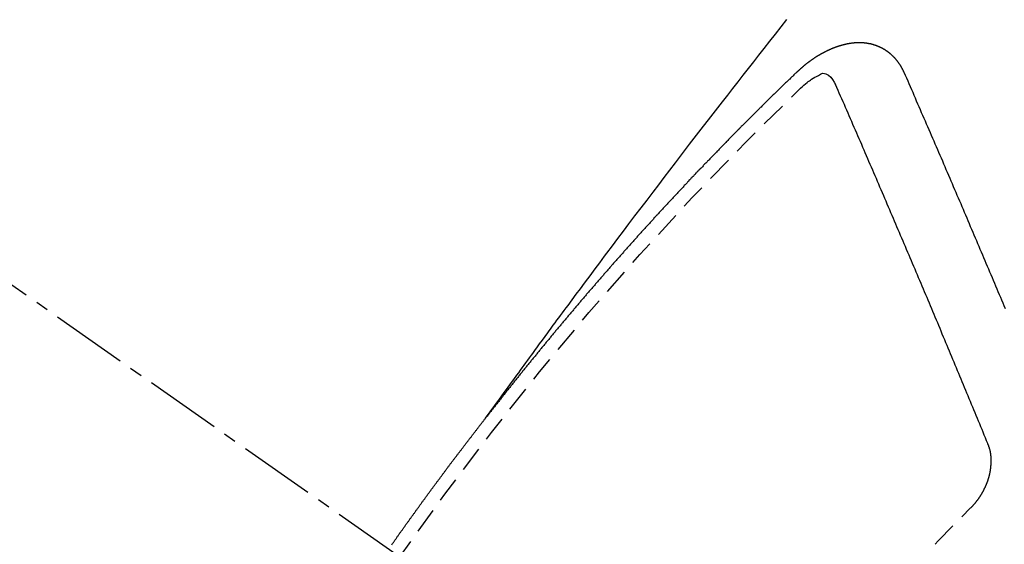
# Model space of a CAD drawing. Units: millimetres. Extents: x -109 to 26472, y -120 to 8847.
# Drawn here: x 1893 to 1903, y 6796 to 6801 of the extents above; entities that cross this region are included whole.
import ezdxf

# ---------------------------------------------------------------- set-up
doc = ezdxf.new("R2010")
doc.units = ezdxf.units.MM
doc.linetypes.add('CENTER2', pattern=[1.125, 0.75, -0.125, 0.125, -0.125])
doc.linetypes.add('HIDDEN', pattern=[0.375, 0.25, -0.125])
doc.layers.add('150-機器', color=8, linetype='Continuous')

# ---------------------------------------------------------------- blocks, each defined once
blk = doc.blocks.new('F402_H')
at = {"layer": '150-機器', "color": 13, "linetype": 'CENTER2'}
blk.add_line((0, 0), (-244.018, -170.8633), dxfattribs=at)
at = {"layer": '150-機器', "color": 13, "linetype": 'HIDDEN'}
for points in [[(-218.9206, -151.3426), (-218.9663, -151.28), (-219.012, -151.2173), (-219.0577, -151.1546), (-219.1035, -151.092), (-219.1346, -151.0493), (-219.1658, -151.0066), (-219.1969, -150.9638), (-219.228, -150.9211), (-219.2459, -150.8965), (-219.2637, -150.8718), (-219.2816, -150.8472), (-219.2994, -150.8225), (-219.3171, -150.7981), (-219.3348, -150.7737), (-219.3525, -150.7492), (-219.3703, -150.7248), (-219.3837, -150.7065), (-219.3971, -150.6882), (-219.4105, -150.6699), (-219.424, -150.6516), (-219.451, -150.6148), (-219.478, -150.578), (-219.505, -150.5412), (-219.5319, -150.5044), (-219.5453, -150.4861), (-219.5588, -150.4678), (-219.5722, -150.4495), (-219.5856, -150.4312), (-219.6035, -150.4069), (-219.6214, -150.3826), (-219.6393, -150.3583), (-219.6573, -150.3341), (-219.6755, -150.3097), (-219.6938, -150.2854), (-219.7121, -150.261), (-219.7303, -150.2367), (-219.771, -150.182), (-219.8113, -150.1272), (-219.8517, -150.0724), (-219.8922, -150.0177), (-219.9239, -149.9753), (-219.9557, -149.9331), (-219.9875, -149.8908), (-220.0192, -149.8485), (-220.0424, -149.8172), (-220.0656, -149.7859), (-220.0887, -149.7546), (-220.1119, -149.7234), (-220.1655, -149.6516), (-220.2194, -149.5801), (-220.2736, -149.5088), (-220.3277, -149.4374), (-220.3871, -149.3591), (-220.4465, -149.2807), (-220.5059, -149.2024), (-220.5654, -149.1241), (-220.6203, -149.0521), (-220.6752, -148.9801), (-220.7303, -148.9081), (-220.7853, -148.8361), (-220.8542, -148.7462), (-220.9231, -148.6562), (-220.9921, -148.5664), (-221.0613, -148.4767), (-221.1075, -148.4171), (-221.1538, -148.3575), (-221.2001, -148.298), (-221.2464, -148.2385), (-221.2973, -148.1731), (-221.3482, -148.1077), (-221.3992, -148.0423), (-221.4502, -147.977), (-221.5012, -147.9117), (-221.5524, -147.8464), (-221.6035, -147.7812), (-221.6548, -147.7161), (-221.7106, -147.6453), (-221.7666, -147.5746), (-221.8225, -147.5039), (-221.8785, -147.4332)], [(-223.0298, -147.952), (-223.0287, -147.95), (-223.0277, -147.9481), (-223.0266, -147.9461), (-223.0261, -147.9433), (-223.0243, -147.9408), (-223.0232, -147.9388), (-223.0221, -147.9369), (-223.0211, -147.9349), (-223.0206, -147.9321), (-223.0195, -147.9302), (-223.0185, -147.9282), (-223.0166, -147.9257), (-223.0155, -147.9237), (-223.0144, -147.9218), (-223.014, -147.919), (-223.0129, -147.917), (-223.0118, -147.9151), (-223.01, -147.9125), (-223.0089, -147.9106), (-223.0078, -147.9086), (-223.0068, -147.9066), (-223.0057, -147.9047), (-223.0046, -147.9027), (-223.0028, -147.9002), (-223.0023, -147.8974), (-223.0012, -147.8954), (-223.0002, -147.8935), (-222.9991, -147.8915), (-222.9972, -147.889), (-222.9962, -147.887), (-222.9951, -147.8851), (-222.994, -147.8831), (-222.9924, -147.882), (-222.9913, -147.88), (-222.9895, -147.8775), (-222.9884, -147.8755), (-222.9873, -147.8735), (-222.9863, -147.8716), (-222.9844, -147.869), (-222.9833, -147.8671), (-222.9817, -147.8659), (-222.9806, -147.864), (-222.9796, -147.862), (-222.9777, -147.8595), (-222.9766, -147.8575), (-222.975, -147.8564), (-222.9739, -147.8544), (-222.9729, -147.8525), (-222.971, -147.8499), (-222.9694, -147.8488), (-222.9683, -147.8468), (-222.9672, -147.8449), (-222.9654, -147.8423), (-222.9637, -147.8412), (-222.9627, -147.8392), (-222.9616, -147.8373), (-222.9591, -147.8355), (-222.9581, -147.8336), (-222.9565, -147.8324), (-222.9554, -147.8305), (-222.9535, -147.8279), (-222.9519, -147.8268), (-222.9508, -147.8248), (-222.9492, -147.8237), (-222.9473, -147.8212), (-222.9462, -147.8192), (-222.9446, -147.8181), (-222.9435, -147.8161), (-222.9411, -147.8144), (-222.94, -147.8124), (-222.9384, -147.8113), (-222.9373, -147.8093), (-222.9349, -147.8076), (-222.9338, -147.8056), (-222.9322, -147.8045), (-222.9306, -147.8033), (-222.9287, -147.8008), (-222.927, -147.7997), (-222.926, -147.7977), (-222.9243, -147.7966), (-222.9225, -147.794), (-222.9208, -147.7929), (-222.9192, -147.7917), (-222.9181, -147.7898), (-222.9157, -147.7881), (-222.9141, -147.7869), (-222.913, -147.785), (-222.9114, -147.7838), (-222.9089, -147.7821), (-222.9078, -147.7801), (-222.9062, -147.779), (-222.9046, -147.7779), (-222.9021, -147.7761), (-222.9011, -147.7742), (-222.8994, -147.773), (-222.8978, -147.7719), (-222.8953, -147.7702), (-222.8943, -147.7682), (-222.8926, -147.7671), (-222.891, -147.7659), (-222.8886, -147.7642), (-222.8869, -147.7631), (-222.8853, -147.7619), (-222.8842, -147.76), (-222.8818, -147.7582), (-222.8801, -147.7571), (-222.8785, -147.7559), (-222.8769, -147.7548), (-222.8744, -147.7531), (-222.8728, -147.7519), (-222.8712, -147.7508), (-222.8687, -147.7491), (-222.8671, -147.7479), (-222.8654, -147.7468), (-222.8638, -147.7457), (-222.8614, -147.7439), (-222.8597, -147.7428), (-222.8581, -147.7416), (-222.8565, -147.7405), (-222.854, -147.7388), (-222.8524, -147.7376), (-222.8507, -147.7365), (-222.8491, -147.7354), (-222.8467, -147.7336), (-222.845, -147.7325), (-222.8434, -147.7314), (-222.8417, -147.7302), (-222.8387, -147.7293), (-222.8371, -147.7282), (-222.8355, -147.727), (-222.8338, -147.7259), (-222.8314, -147.7242), (-222.8297, -147.723), (-222.8275, -147.7227), (-222.8259, -147.7215), (-222.8234, -147.7198), (-222.8218, -147.7187), (-222.8202, -147.7175), (-222.818, -147.7172), (-222.8155, -147.7155), (-222.8139, -147.7144), (-222.8123, -147.7132), (-222.81, -147.7129), (-222.8076, -147.7112), (-222.806, -147.71), (-222.8038, -147.7097), (-222.8021, -147.7085), (-222.7997, -147.7068), (-222.7975, -147.7065), (-222.7958, -147.7054), (-222.7936, -147.705), (-222.7912, -147.7033), (-222.7895, -147.7022), (-222.7873, -147.7018), (-222.7857, -147.7007), (-222.7835, -147.7004), (-222.781, -147.6987), (-222.7788, -147.6983), (-222.7772, -147.6972), (-222.7756, -147.696), (-222.7725, -147.6951), (-222.7709, -147.694), (-222.7687, -147.6937), (-222.7671, -147.6925), (-222.7649, -147.6922), (-222.7618, -147.6913), (-222.7602, -147.6902), (-222.758, -147.6898), (-222.7564, -147.6887), (-222.7533, -147.6878), (-222.7517, -147.6866), (-222.7495, -147.6863), (-222.7473, -147.686), (-222.7457, -147.6848), (-222.7426, -147.6839), (-222.7404, -147.6836), (-222.7388, -147.6825), (-222.7366, -147.6821), (-222.7344, -147.6818), (-222.7319, -147.6801), (-222.7297, -147.6798), (-222.7275, -147.6795), (-222.7253, -147.6791), (-222.7237, -147.678), (-222.7215, -147.6777), (-222.7185, -147.6768), (-222.7163, -147.6764), (-222.7146, -147.6753), (-222.7124, -147.675), (-222.7102, -147.6746), (-222.7072, -147.6737), (-222.705, -147.6734), (-222.7028, -147.6731), (-222.7011, -147.6719), (-222.6989, -147.6716), (-222.6967, -147.6713), (-222.6937, -147.6704), (-222.6915, -147.6701), (-222.6893, -147.6697), (-222.6871, -147.6694), (-222.6849, -147.6691), (-222.6827, -147.6687), (-222.6805, -147.6684), (-222.6774, -147.6675), (-222.6752, -147.6672), (-222.673, -147.6669), (-222.6708, -147.6665), (-222.6686, -147.6662), (-222.6664, -147.6659), (-222.6642, -147.6656), (-222.662, -147.6652), (-222.659, -147.6643), (-222.6568, -147.664), (-222.6546, -147.6637), (-222.6524, -147.6633), (-222.6502, -147.663), (-222.648, -147.6627), (-222.6452, -147.6632), (-222.643, -147.6629), (-222.6408, -147.6625), (-222.6386, -147.6622), (-222.6355, -147.6613), (-222.6333, -147.661), (-222.6305, -147.6615), (-222.6283, -147.6611), (-222.6261, -147.6608), (-222.6239, -147.6605), (-222.6212, -147.661), (-222.6189, -147.6606), (-222.6167, -147.6603), (-222.6145, -147.66), (-222.6118, -147.6605), (-222.6095, -147.6602), (-222.6073, -147.6598), (-222.6046, -147.6603), (-222.6024, -147.66), (-222.6002, -147.6597), (-222.5966, -147.6596), (-222.5944, -147.6593), (-222.5916, -147.6597), (-222.5894, -147.6594), (-222.5872, -147.6591), (-222.5844, -147.6596), (-222.5822, -147.6593), (-222.5794, -147.6597), (-222.5772, -147.6594), (-222.5744, -147.6599), (-222.5722, -147.6596), (-222.5694, -147.6601), (-222.5672, -147.6597), (-222.5644, -147.6602), (-222.5622, -147.6599), (-222.5595, -147.6604), (-222.5573, -147.6601), (-222.5553, -147.6611), (-222.5531, -147.6608), (-222.5503, -147.6613), (-222.5481, -147.661), (-222.5453, -147.6615), (-222.5425, -147.6619), (-222.5403, -147.6616), (-222.5376, -147.6621), (-222.5348, -147.6626), (-222.5326, -147.6623), (-222.5298, -147.6628), (-222.527, -147.6632), (-222.5248, -147.6629), (-222.522, -147.6634), (-222.5193, -147.6639), (-222.5171, -147.6636), (-222.5151, -147.6646), (-222.5123, -147.6651), (-222.5095, -147.6656), (-222.5073, -147.6653), (-222.5046, -147.6658), (-222.5018, -147.6663), (-222.499, -147.6668), (-222.4968, -147.6664), (-222.4948, -147.6675), (-222.4921, -147.668), (-222.4893, -147.6685), (-222.4865, -147.669), (-222.4837, -147.6694), (-222.4815, -147.6691), (-222.4787, -147.6696), (-222.4768, -147.6707), (-222.474, -147.6712), (-222.4712, -147.6717), (-222.4684, -147.6721), (-222.4657, -147.6726), (-222.4629, -147.6731), (-222.4609, -147.6742), (-222.4581, -147.6747), (-222.4554, -147.6752), (-222.4526, -147.6757), (-222.4498, -147.6761), (-222.4478, -147.6772), (-222.4451, -147.6777), (-222.4423, -147.6782), (-222.4395, -147.6787), (-222.4376, -147.6797), (-222.4348, -147.6802), (-222.432, -147.6807), (-222.4292, -147.6812), (-222.4273, -147.6823), (-222.4245, -147.6828), (-222.4217, -147.6832), (-222.4189, -147.6837), (-222.417, -147.6848), (-222.4142, -147.6853), (-222.4114, -147.6858), (-222.4094, -147.6868), (-222.4061, -147.6881), (-222.4033, -147.6886), (-222.4005, -147.6891), (-222.3986, -147.6902), (-222.3958, -147.6907), (-222.393, -147.6912), (-222.3905, -147.693), (-222.3877, -147.6935), (-222.3849, -147.694), (-222.383, -147.6951), (-222.3802, -147.6956), (-222.3768, -147.6969), (-222.3749, -147.6979), (-222.3721, -147.6984), (-222.3693, -147.6989), (-222.3668, -147.7008), (-222.364, -147.7013), (-222.3621, -147.7024), (-222.3593, -147.7028), (-222.3559, -147.7042), (-222.354, -147.7052), (-222.3512, -147.7057), (-222.3487, -147.7076), (-222.3459, -147.7081), (-222.3431, -147.7086), (-222.3406, -147.7104), (-222.3378, -147.7109), (-222.3358, -147.712), (-222.3325, -147.7133), (-222.3305, -147.7144), (-222.3277, -147.7149), (-222.3244, -147.7162), (-222.3224, -147.7172), (-222.3191, -147.7185), (-222.3171, -147.7196), (-222.3143, -147.7201), (-222.3118, -147.722), (-222.309, -147.7225), (-222.3065, -147.7243), (-222.3037, -147.7248), (-222.3012, -147.7267), (-222.2984, -147.7272), (-222.2959, -147.7291), (-222.2931, -147.7296), (-222.2906, -147.7314), (-222.2878, -147.7319), (-222.2852, -147.7338), (-222.2833, -147.7349), (-222.2799, -147.7362), (-222.278, -147.7372), (-222.2746, -147.7385), (-222.2727, -147.7396), (-222.2693, -147.7409), (-222.2674, -147.742), (-222.264, -147.7433), (-222.2615, -147.7452), (-222.2595, -147.7462), (-222.2562, -147.7475), (-222.2542, -147.7486), (-222.2508, -147.7499), (-222.2489, -147.751), (-222.2464, -147.7528), (-222.243, -147.7541), (-222.241, -147.7552), (-222.2385, -147.7571), (-222.2352, -147.7584), (-222.2332, -147.7595), (-222.2307, -147.7613), (-222.2273, -147.7626), (-222.2254, -147.7637), (-222.2228, -147.7656), (-222.2195, -147.7669), (-222.2175, -147.768), (-222.215, -147.7698), (-222.2116, -147.7711), (-222.2097, -147.7722), (-222.2071, -147.7741), (-222.2046, -147.776), (-222.2012, -147.7773), (-222.1993, -147.7783), (-222.1968, -147.7802), (-222.1934, -147.7815), (-222.1909, -147.7834), (-222.1889, -147.7845), (-222.1864, -147.7863), (-222.1838, -147.7882), (-222.1805, -147.7895), (-222.178, -147.7914), (-222.176, -147.7925), (-222.1735, -147.7943), (-222.1701, -147.7956), (-222.1676, -147.7975), (-222.165, -147.7994), (-222.1631, -147.8005), (-222.1606, -147.8023), (-222.158, -147.8042), (-222.1547, -147.8055), (-222.1521, -147.8074), (-222.1496, -147.8093), (-222.1471, -147.8112), (-222.1451, -147.8122), (-222.1426, -147.8141), (-222.14, -147.816), (-222.1367, -147.8173), (-222.1342, -147.8192), (-222.1316, -147.821), (-222.1291, -147.8229), (-222.1266, -147.8248), (-222.124, -147.8267), (-222.1215, -147.8286), (-222.1195, -147.8296), (-222.117, -147.8315), (-222.1145, -147.8334), (-222.1119, -147.8353), (-222.1094, -147.8371), (-222.1069, -147.839), (-222.1043, -147.8409), (-222.1018, -147.8428), (-222.0993, -147.8447), (-222.0959, -147.846), (-222.0934, -147.8478), (-222.0909, -147.8497), (-222.0891, -147.8522), (-222.0866, -147.8541), (-222.0841, -147.8559), (-222.0815, -147.8578), (-222.079, -147.8597), (-222.0765, -147.8616), (-222.0739, -147.8634), (-222.0714, -147.8653), (-222.0689, -147.8672), (-222.0663, -147.8691), (-222.0638, -147.871), (-222.0607, -147.8737), (-222.0582, -147.8755), (-222.0556, -147.8774), (-222.0539, -147.8799), (-222.0514, -147.8817), (-222.0488, -147.8836), (-222.0463, -147.8855), (-222.0438, -147.8874), (-222.0412, -147.8893), (-222.0395, -147.8917), (-222.0364, -147.8944), (-222.0339, -147.8963), (-222.0314, -147.8982), (-222.0288, -147.9), (-222.0271, -147.9025), (-222.0246, -147.9044), (-222.022, -147.9063), (-222.0189, -147.9089), (-222.0172, -147.9114), (-222.0147, -147.9133), (-222.0122, -147.9152), (-222.0096, -147.917), (-222.0079, -147.9195), (-222.0048, -147.9222), (-222.0023, -147.9241), (-221.9997, -147.9259), (-221.998, -147.9284), (-221.9955, -147.9303), (-221.9924, -147.933), (-221.9898, -147.9348), (-221.9881, -147.9373), (-221.9856, -147.9392), (-221.9831, -147.9411), (-221.9814, -147.9435)], [(-221.9814, -147.9435), (-221.974, -147.9505), (-221.9672, -147.9567), (-221.9604, -147.9629), (-221.9536, -147.9692), (-221.9477, -147.9759), (-221.9403, -147.983), (-221.9335, -147.9892), (-221.9268, -147.9954), (-221.92, -148.0016), (-221.9132, -148.0078), (-221.9067, -148.0154), (-221.8999, -148.0216), (-221.8931, -148.0278), (-221.8863, -148.034), (-221.8795, -148.0402), (-221.873, -148.0478), (-221.8662, -148.054), (-221.8594, -148.0602), (-221.8526, -148.0665), (-221.8453, -148.0735), (-221.8393, -148.0803), (-221.8325, -148.0865), (-221.8258, -148.0927), (-221.819, -148.0989), (-221.8124, -148.1065), (-221.8057, -148.1127), (-221.7989, -148.1189), (-221.7921, -148.1251), (-221.7847, -148.1321), (-221.7788, -148.1389), (-221.772, -148.1451), (-221.7652, -148.1513), (-221.7584, -148.1575), (-221.7519, -148.1651), (-221.7451, -148.1714), (-221.7383, -148.1776), (-221.7315, -148.1838), (-221.725, -148.1914), (-221.7182, -148.1976), (-221.7114, -148.2038), (-221.7055, -148.2106), (-221.6981, -148.2176), (-221.6913, -148.2238), (-221.6846, -148.23), (-221.6786, -148.2368), (-221.6712, -148.2438), (-221.6645, -148.25), (-221.6585, -148.2568), (-221.6511, -148.2638), (-221.6443, -148.27), (-221.6376, -148.2762), (-221.6316, -148.283), (-221.6242, -148.2901), (-221.6175, -148.2963), (-221.6115, -148.303), (-221.6047, -148.3093), (-221.5974, -148.3163), (-221.5914, -148.3231), (-221.5846, -148.3293), (-221.5773, -148.3363), (-221.5713, -148.3431), (-221.5645, -148.3493), (-221.5577, -148.3555), (-221.5512, -148.3631), (-221.5444, -148.3693), (-221.5376, -148.3755), (-221.5311, -148.3831), (-221.5243, -148.3893), (-221.5175, -148.3955), (-221.5116, -148.4023), (-221.5042, -148.4093), (-221.4974, -148.4155), (-221.4915, -148.4223), (-221.4841, -148.4293), (-221.4781, -148.4361), (-221.4714, -148.4423), (-221.464, -148.4494), (-221.458, -148.4561), (-221.4512, -148.4623), (-221.4445, -148.4686), (-221.4379, -148.4762), (-221.4311, -148.4824), (-221.4252, -148.4891), (-221.4178, -148.4962), (-221.411, -148.5024), (-221.4051, -148.5092), (-221.3977, -148.5162), (-221.3918, -148.523), (-221.385, -148.5292), (-221.3776, -148.5362), (-221.3717, -148.543), (-221.3649, -148.5492), (-221.3583, -148.5568), (-221.3516, -148.563), (-221.3456, -148.5698), (-221.3382, -148.5768), (-221.3315, -148.583), (-221.3255, -148.5898), (-221.3181, -148.5968), (-221.3122, -148.6036), (-221.3054, -148.6098), (-221.2988, -148.6174), (-221.2921, -148.6236), (-221.2853, -148.6298), (-221.2787, -148.6374), (-221.272, -148.6436), (-221.266, -148.6504), (-221.2586, -148.6574), (-221.2527, -148.6642), (-221.2459, -148.6704), (-221.2394, -148.678), (-221.2326, -148.6842), (-221.226, -148.6918), (-221.2193, -148.698), (-221.2133, -148.7048), (-221.2059, -148.7118), (-221.2, -148.7186), (-221.1932, -148.7248), (-221.1866, -148.7324), (-221.1799, -148.7386), (-221.1739, -148.7454), (-221.1665, -148.7524), (-221.1606, -148.7592), (-221.1532, -148.7663), (-221.1473, -148.773), (-221.1405, -148.7792), (-221.1339, -148.7868), (-221.1272, -148.7931), (-221.1212, -148.7998), (-221.1138, -148.8069), (-221.1079, -148.8136), (-221.1005, -148.8207), (-221.0946, -148.8274), (-221.0878, -148.8337), (-221.0812, -148.8413), (-221.0744, -148.8475), (-221.0679, -148.8551), (-221.0611, -148.8613), (-221.0552, -148.868), (-221.0486, -148.8756), (-221.0418, -148.8819), (-221.0353, -148.8895), (-221.0285, -148.8957), (-221.0226, -148.9024), (-221.0152, -148.9095), (-221.0092, -148.9162), (-221.0019, -148.9233), (-220.9959, -148.9301), (-220.99, -148.9368), (-220.9826, -148.9439), (-220.9766, -148.9506), (-220.9693, -148.9577), (-220.9633, -148.9644), (-220.9573, -148.9712), (-220.95, -148.9783), (-220.944, -148.985), (-220.9367, -148.9921), (-220.9307, -148.9988), (-220.9247, -149.0056), (-220.9174, -149.0126), (-220.9114, -149.0194), (-220.9041, -149.0265), (-220.8981, -149.0332), (-220.8916, -149.0408), (-220.8848, -149.047), (-220.8788, -149.0538), (-220.8715, -149.0608), (-220.8655, -149.0676), (-220.859, -149.0752), (-220.8522, -149.0814), (-220.8456, -149.089), (-220.8397, -149.0958), (-220.8329, -149.102), (-220.8263, -149.1096), (-220.8204, -149.1164), (-220.813, -149.1234), (-220.8071, -149.1302), (-220.8005, -149.1378), (-220.7937, -149.144), (-220.7872, -149.1516), (-220.7812, -149.1584), (-220.7745, -149.1646), (-220.7679, -149.1722), (-220.762, -149.179), (-220.7546, -149.186), (-220.7486, -149.1928), (-220.7421, -149.2004), (-220.7353, -149.2066), (-220.7288, -149.2142), (-220.7228, -149.221), (-220.7155, -149.228), (-220.7095, -149.2348), (-220.7035, -149.2416), (-220.6962, -149.2486), (-220.6902, -149.2554), (-220.6837, -149.263), (-220.6777, -149.2697), (-220.6703, -149.2768), (-220.6644, -149.2836), (-220.6578, -149.2911), (-220.6511, -149.2974), (-220.6445, -149.305), (-220.6386, -149.3117), (-220.632, -149.3193), (-220.6252, -149.3255), (-220.6187, -149.3331), (-220.6127, -149.3399), (-220.6068, -149.3467), (-220.5994, -149.3537), (-220.5935, -149.3605), (-220.5869, -149.3681), (-220.5809, -149.3749), (-220.5736, -149.3819), (-220.5676, -149.3887), (-220.5611, -149.3963), (-220.5551, -149.4031), (-220.5478, -149.4101), (-220.5418, -149.4169), (-220.5353, -149.4245), (-220.5293, -149.4313), (-220.5219, -149.4383), (-220.516, -149.4451), (-220.5094, -149.4527), (-220.5035, -149.4594), (-220.4969, -149.467), (-220.4902, -149.4732), (-220.4836, -149.4808), (-220.4777, -149.4876), (-220.4711, -149.4952), (-220.4652, -149.502), (-220.4578, -149.509), (-220.4518, -149.5158), (-220.4453, -149.5234), (-220.4393, -149.5302), (-220.4328, -149.5378), (-220.426, -149.544), (-220.4195, -149.5516), (-220.4135, -149.5584), (-220.407, -149.566), (-220.401, -149.5728), (-220.3945, -149.5804), (-220.3877, -149.5866), (-220.3811, -149.5942), (-220.3752, -149.6009), (-220.3686, -149.6085), (-220.3627, -149.6153), (-220.3561, -149.6229), (-220.3488, -149.6299), (-220.3428, -149.6367), (-220.3363, -149.6443), (-220.3303, -149.6511), (-220.3238, -149.6587), (-220.3178, -149.6655), (-220.3113, -149.6731), (-220.3053, -149.6799), (-220.298, -149.6869), (-220.292, -149.6937), (-220.2855, -149.7013), (-220.2795, -149.708), (-220.273, -149.7156), (-220.267, -149.7224), (-220.2604, -149.73), (-220.2545, -149.7368), (-220.2479, -149.7444), (-220.2406, -149.7514), (-220.2346, -149.7582), (-220.2281, -149.7658), (-220.2221, -149.7726), (-220.2156, -149.7802), (-220.2096, -149.787), (-220.2031, -149.7946), (-220.1971, -149.8013), (-220.1906, -149.8089), (-220.1846, -149.8157), (-220.1781, -149.8233), (-220.1715, -149.8309), (-220.1648, -149.8371), (-220.1582, -149.8447), (-220.1523, -149.8515), (-220.1457, -149.8591), (-220.1397, -149.8659), (-220.1332, -149.8735), (-220.1272, -149.8803), (-220.1207, -149.8879), (-220.1142, -149.8955), (-220.1082, -149.9022), (-220.1017, -149.9098), (-220.0957, -149.9166), (-220.0892, -149.9242), (-220.0832, -149.931), (-220.0767, -149.9386), (-220.0707, -149.9454), (-220.0642, -149.953), (-220.0576, -149.9606), (-220.0517, -149.9673), (-220.0451, -149.9749), (-220.0392, -149.9817), (-220.0326, -149.9893), (-220.0266, -149.9961), (-220.0201, -150.0037), (-220.0136, -150.0113), (-220.0076, -150.0181), (-220.0011, -150.0257), (-219.9951, -150.0325), (-219.9886, -150.0401), (-219.9826, -150.0468), (-219.9761, -150.0544), (-219.9695, -150.062), (-219.9636, -150.0688), (-219.957, -150.0764), (-219.9511, -150.0832), (-219.9445, -150.0908), (-219.9386, -150.0976), (-219.932, -150.1052), (-219.9255, -150.1128), (-219.9195, -150.1195), (-219.913, -150.1271), (-219.907, -150.1339), (-219.9005, -150.1415), (-219.8939, -150.1491), (-219.888, -150.1559), (-219.8822, -150.1641), (-219.8763, -150.1709), (-219.8697, -150.1785), (-219.8632, -150.186), (-219.8572, -150.1928), (-219.8507, -150.2004), (-219.8447, -150.2072), (-219.8382, -150.2148), (-219.8317, -150.2224), (-219.8257, -150.2292), (-219.8192, -150.2368), (-219.8132, -150.2436), (-219.8075, -150.2517), (-219.8009, -150.2593), (-219.795, -150.2661), (-219.7884, -150.2737), (-219.7825, -150.2805), (-219.7759, -150.2881), (-219.7694, -150.2957), (-219.7634, -150.3025), (-219.7569, -150.3101), (-219.7517, -150.3174), (-219.7452, -150.325), (-219.7387, -150.3326), (-219.7327, -150.3394), (-219.7262, -150.347), (-219.7202, -150.3538), (-219.7137, -150.3614), (-219.7079, -150.3695), (-219.702, -150.3763), (-219.6954, -150.3839), (-219.6889, -150.3915), (-219.6829, -150.3983), (-219.6764, -150.4059), (-219.6704, -150.4127), (-219.6647, -150.4208), (-219.6582, -150.4284), (-219.6522, -150.4352), (-219.6457, -150.4428), (-219.6397, -150.4496), (-219.6332, -150.4572), (-219.6274, -150.4654), (-219.6215, -150.4722), (-219.6149, -150.4797), (-219.6084, -150.4873), (-219.6024, -150.4941), (-219.5967, -150.5023), (-219.5908, -150.5091), (-219.5842, -150.5167), (-219.5777, -150.5243), (-219.5717, -150.5311), (-219.566, -150.5392), (-219.5595, -150.5468), (-219.5535, -150.5536), (-219.547, -150.5612), (-219.5412, -150.5694), (-219.5353, -150.5762), (-219.5287, -150.5837), (-219.5228, -150.5905), (-219.5162, -150.5981), (-219.5105, -150.6063), (-219.5045, -150.6131), (-219.498, -150.6207), (-219.4915, -150.6283), (-219.4863, -150.6356), (-219.4798, -150.6432), (-219.4732, -150.6508), (-219.4673, -150.6576), (-219.4616, -150.6658), (-219.4556, -150.6726), (-219.4491, -150.6802), (-219.4425, -150.6877), (-219.4374, -150.6951), (-219.4308, -150.7027), (-219.4243, -150.7103), (-219.4191, -150.7177), (-219.4126, -150.7252), (-219.4061, -150.7328), (-219.4001, -150.7396), (-219.3944, -150.7478), (-219.3878, -150.7554), (-219.3819, -150.7622), (-219.3762, -150.7703), (-219.3696, -150.7779), (-219.3637, -150.7847), (-219.3571, -150.7923), (-219.352, -150.7997), (-219.3454, -150.8073), (-219.3389, -150.8149), (-219.3337, -150.8222), (-219.3272, -150.8298), (-219.3207, -150.8374), (-219.3155, -150.8448), (-219.309, -150.8524), (-219.3024, -150.86), (-219.2973, -150.8673), (-219.2908, -150.8749), (-219.2842, -150.8825), (-219.2791, -150.8899), (-219.2725, -150.8975), (-219.266, -150.9051), (-219.2608, -150.9124), (-219.2543, -150.92), (-219.2478, -150.9276), (-219.2426, -150.935), (-219.2361, -150.9426), (-219.2304, -150.9507), (-219.2244, -150.9575), (-219.2179, -150.9651), (-219.2121, -150.9733), (-219.2062, -150.9801), (-219.1996, -150.9877), (-219.1939, -150.9958), (-219.188, -151.0026), (-219.1822, -151.0108), (-219.1757, -151.0184), (-219.1697, -151.0252), (-219.164, -151.0333), (-219.1575, -151.0409), (-219.1523, -151.0483), (-219.1458, -151.0559), (-219.1401, -151.064), (-219.1341, -151.0708), (-219.1276, -151.0784), (-219.1218, -151.0866), (-219.1159, -151.0934), (-219.1102, -151.1015), (-219.1036, -151.1091), (-219.0979, -151.1173), (-219.0919, -151.1241), (-219.0854, -151.1317), (-219.0797, -151.1399), (-219.0737, -151.1466), (-219.068, -151.1548), (-219.0615, -151.1624), (-219.0563, -151.1698), (-219.0498, -151.1774), (-219.044, -151.1855), (-219.0381, -151.1923), (-219.0324, -151.2005), (-219.0258, -151.2081), (-219.0207, -151.2154), (-219.0141, -151.223), (-219.0076, -151.2306), (-219.0024, -151.238), (-218.9959, -151.2456), (-218.9902, -151.2537), (-218.9837, -151.2613), (-218.9785, -151.2687), (-218.972, -151.2763), (-218.9662, -151.2845), (-218.9603, -151.2912), (-218.9546, -151.2994), (-218.948, -151.307), (-218.9429, -151.3144), (-218.9363, -151.322), (-218.9306, -151.3301), (-218.9246, -151.3369)], [(-224.0235, -150.2696), (-224.0114, -150.2416), (-224.0002, -150.2142), (-223.9881, -150.1863), (-223.9768, -150.1589), (-223.9647, -150.131), (-223.9534, -150.1036), (-223.9414, -150.0757), (-223.9293, -150.0477), (-223.918, -150.0203), (-223.9059, -149.9924), (-223.8946, -149.965), (-223.8825, -149.9371), (-223.8705, -149.9091), (-223.8598, -149.8809), (-223.8477, -149.853), (-223.8356, -149.8251), (-223.8243, -149.7977), (-223.8122, -149.7697), (-223.8001, -149.7418), (-223.7889, -149.7144), (-223.7768, -149.6865), (-223.7647, -149.6585), (-223.7534, -149.6312), (-223.7413, -149.6032), (-223.7292, -149.5753), (-223.7171, -149.5473), (-223.7059, -149.5199), (-223.6938, -149.492), (-223.6817, -149.4641), (-223.6696, -149.4361), (-223.6589, -149.4079), (-223.6468, -149.38), (-223.6347, -149.352), (-223.6226, -149.3241), (-223.6106, -149.2961), (-223.5985, -149.2682), (-223.5872, -149.2408), (-223.5751, -149.2129), (-223.563, -149.1849), (-223.5509, -149.157), (-223.5388, -149.129), (-223.5267, -149.1011), (-223.5147, -149.0731), (-223.5026, -149.0452), (-223.4913, -149.0178), (-223.4792, -148.9899), (-223.4671, -148.9619), (-223.455, -148.934), (-223.4429, -148.906), (-223.4314, -148.8773), (-223.4193, -148.8493), (-223.4072, -148.8214), (-223.3952, -148.7934), (-223.3831, -148.7655), (-223.371, -148.7376), (-223.3589, -148.7096), (-223.3468, -148.6817), (-223.3347, -148.6537), (-223.3226, -148.6258), (-223.3105, -148.5978), (-223.2985, -148.5699), (-223.2864, -148.5419), (-223.2743, -148.514), (-223.2614, -148.4855), (-223.2493, -148.4575), (-223.2372, -148.4296), (-223.2251, -148.4016), (-223.213, -148.3737), (-223.2009, -148.3458), (-223.1888, -148.3178), (-223.1767, -148.2899), (-223.1638, -148.2613), (-223.1518, -148.2334), (-223.1402, -148.2046), (-223.1281, -148.1767), (-223.1161, -148.1487), (-223.104, -148.1208), (-223.0911, -148.0923), (-223.079, -148.0643), (-223.0669, -148.0364), (-223.0548, -148.0084), (-223.0419, -147.9799), (-223.0298, -147.952)], [(-222.0123, -148.105), (-222.0284, -148.0909), (-222.0446, -148.077), (-222.0609, -148.0632), (-222.0774, -148.0497), (-222.088, -148.0414), (-222.0986, -148.0333), (-222.1095, -148.0254), (-222.1205, -148.0178), (-222.1367, -148.0077), (-222.1533, -147.9984), (-222.1703, -147.9893), (-222.1875, -147.9795), (-222.1984, -147.9729), (-222.2093, -147.9668), (-222.2205, -147.9621), (-222.2319, -147.9595), (-222.2458, -147.9599), (-222.2598, -147.9636), (-222.2733, -147.9699), (-222.286, -147.9779), (-222.3083, -147.9974), (-222.3265, -148.0201), (-222.342, -148.0449), (-222.3561, -148.0708)], [(-223.8491, -151.5915), (-223.8379, -151.5641), (-223.8272, -151.5359), (-223.8159, -151.5085), (-223.8046, -151.4812), (-223.7934, -151.4538), (-223.7821, -151.4264), (-223.7708, -151.399), (-223.7595, -151.3717), (-223.7483, -151.3443), (-223.737, -151.3169), (-223.7257, -151.2895), (-223.7136, -151.2616), (-223.7024, -151.2342), (-223.6911, -151.2069), (-223.6798, -151.1795), (-223.6685, -151.1521), (-223.6573, -151.1247), (-223.6452, -151.0968), (-223.6339, -151.0694), (-223.6226, -151.042), (-223.6114, -151.0147), (-223.6001, -150.9873), (-223.588, -150.9593), (-223.5767, -150.932), (-223.5655, -150.9046), (-223.5542, -150.8772), (-223.5421, -150.8493), (-223.5308, -150.8219), (-223.5196, -150.7945), (-223.5075, -150.7666), (-223.4962, -150.7392), (-223.4849, -150.7118), (-223.4737, -150.6845), (-223.4616, -150.6565), (-223.4503, -150.6292), (-223.439, -150.6018), (-223.4269, -150.5738), (-223.4157, -150.5465), (-223.4036, -150.5185), (-223.3929, -150.4903), (-223.3816, -150.463), (-223.3695, -150.435), (-223.3583, -150.4076), (-223.3462, -150.3797), (-223.3349, -150.3523), (-223.3236, -150.3249), (-223.3115, -150.297), (-223.3003, -150.2696), (-223.2882, -150.2417), (-223.2769, -150.2143), (-223.2648, -150.1864), (-223.2535, -150.159), (-223.2414, -150.131), (-223.2302, -150.1037), (-223.2181, -150.0757), (-223.2068, -150.0484), (-223.1947, -150.0204), (-223.1835, -149.993), (-223.1714, -149.9651), (-223.1593, -149.9371), (-223.148, -149.9098), (-223.1359, -149.8818), (-223.1246, -149.8544), (-223.1126, -149.8265), (-223.1005, -149.7986), (-223.0892, -149.7712), (-223.0771, -149.7432), (-223.0658, -149.7159), (-223.0537, -149.6879), (-223.0417, -149.66), (-223.0304, -149.6326), (-223.0183, -149.6047), (-223.0062, -149.5767), (-222.9949, -149.5493), (-222.9829, -149.5214), (-222.9708, -149.4934), (-222.9587, -149.4655), (-222.9474, -149.4381), (-222.9353, -149.4102), (-222.9232, -149.3822), (-222.9111, -149.3543), (-222.8999, -149.3269), (-222.8878, -149.299), (-222.8757, -149.271), (-222.8636, -149.2431), (-222.8515, -149.2151), (-222.8402, -149.1878), (-222.8281, -149.1598), (-222.8161, -149.1319), (-222.804, -149.1039), (-222.7919, -149.076), (-222.7798, -149.048), (-222.7685, -149.0207), (-222.7564, -148.9927), (-222.7443, -148.9648), (-222.7323, -148.9368), (-222.7202, -148.9089), (-222.7081, -148.8809), (-222.696, -148.853), (-222.6839, -148.8251), (-222.6718, -148.7971), (-222.6597, -148.7692), (-222.6476, -148.7412), (-222.6364, -148.7138), (-222.6243, -148.6859), (-222.6122, -148.658), (-222.6001, -148.63), (-222.588, -148.6021), (-222.5759, -148.5741), (-222.5638, -148.5462), (-222.5517, -148.5182), (-222.5397, -148.4903), (-222.5267, -148.4618), (-222.5147, -148.4338), (-222.5026, -148.4059), (-222.4905, -148.3779), (-222.4784, -148.35), (-222.4663, -148.322), (-222.4542, -148.2941), (-222.4421, -148.2661), (-222.43, -148.2382), (-222.4174, -148.2111), (-222.4053, -148.1831), (-222.3924, -148.1546), (-222.3803, -148.1267), (-222.3682, -148.0987), (-222.3561, -148.0708)], [(-218.0004, -152.5839), (-218.0044, -152.5782), (-218.0078, -152.5733), (-218.0118, -152.5676), (-218.0158, -152.5618), (-218.0192, -152.5569), (-218.0232, -152.5512), (-218.0272, -152.5455), (-218.0313, -152.5398), (-218.0347, -152.5349), (-218.0387, -152.5292), (-218.0427, -152.5234), (-218.0461, -152.5185), (-218.0501, -152.5128), (-218.0541, -152.5071), (-218.0581, -152.5014), (-218.0616, -152.4965), (-218.0656, -152.4908), (-218.0696, -152.485), (-218.073, -152.4801), (-218.077, -152.4744), (-218.081, -152.4687), (-218.085, -152.463), (-218.0885, -152.4581), (-218.0925, -152.4524), (-218.0973, -152.4472), (-218.1007, -152.4423), (-218.1047, -152.4366), (-218.1087, -152.4309), (-218.1127, -152.4252), (-218.1162, -152.4203), (-218.1202, -152.4145), (-218.1242, -152.4088), (-218.1276, -152.4039), (-218.1316, -152.3982), (-218.1356, -152.3925), (-218.1396, -152.3868), (-218.143, -152.3819), (-218.1471, -152.3761), (-218.1511, -152.3704), (-218.1545, -152.3655), (-218.1585, -152.3598), (-218.1633, -152.3547), (-218.1673, -152.3489), (-218.1708, -152.344), (-218.1748, -152.3383), (-218.1788, -152.3326), (-218.1822, -152.3277), (-218.1862, -152.322), (-218.1902, -152.3163), (-218.1942, -152.3105), (-218.1976, -152.3056), (-218.2016, -152.2999), (-218.2056, -152.2942), (-218.2099, -152.2899), (-218.2139, -152.2842), (-218.2179, -152.2784), (-218.2219, -152.2727), (-218.2253, -152.2678), (-218.2293, -152.2621), (-218.2334, -152.2564), (-218.2368, -152.2515), (-218.2408, -152.2458), (-218.2448, -152.24), (-218.2496, -152.2349), (-218.253, -152.23), (-218.2571, -152.2243), (-218.2611, -152.2186), (-218.2645, -152.2136), (-218.2685, -152.2079), (-218.2725, -152.2022), (-218.2765, -152.1965), (-218.2799, -152.1916), (-218.2848, -152.1864), (-218.2888, -152.1807), (-218.2922, -152.1758), (-218.2962, -152.1701), (-218.3002, -152.1644), (-218.3042, -152.1587), (-218.3076, -152.1538), (-218.3116, -152.148), (-218.3165, -152.1429), (-218.3199, -152.138), (-218.3239, -152.1323), (-218.3279, -152.1266), (-218.3313, -152.1217), (-218.3353, -152.1159), (-218.3393, -152.1102), (-218.3442, -152.1051), (-218.3476, -152.1002), (-218.3516, -152.0945), (-218.3556, -152.0887), (-218.359, -152.0838), (-218.363, -152.0781), (-218.3671, -152.0724), (-218.3719, -152.0672), (-218.3753, -152.0623), (-218.3793, -152.0566), (-218.3833, -152.0509), (-218.3867, -152.046), (-218.3907, -152.0403), (-218.3948, -152.0346), (-218.3996, -152.0294), (-218.403, -152.0245), (-218.407, -152.0188), (-218.411, -152.0131), (-218.4144, -152.0082), (-218.4185, -152.0025), (-218.4233, -151.9973), (-218.4273, -151.9916), (-218.4307, -151.9867), (-218.4347, -151.981), (-218.4387, -151.9753), (-218.443, -151.9709), (-218.447, -151.9652), (-218.451, -151.9595), (-218.4544, -151.9546), (-218.4584, -151.9489), (-218.4624, -151.9431), (-218.4672, -151.938), (-218.4707, -151.9331), (-218.4747, -151.9274), (-218.4787, -151.9217), (-218.4821, -151.9168), (-218.4869, -151.9116), (-218.4909, -151.9059), (-218.4949, -151.9002), (-218.4984, -151.8953), (-218.5024, -151.8896), (-218.5072, -151.8844), (-218.5106, -151.8795), (-218.5146, -151.8738), (-218.5186, -151.8681), (-218.5226, -151.8623), (-218.5269, -151.858), (-218.5309, -151.8523), (-218.5349, -151.8466), (-218.5383, -151.8417), (-218.5423, -151.836), (-218.5472, -151.8308), (-218.5506, -151.8259), (-218.5546, -151.8202), (-218.5586, -151.8145), (-218.5626, -151.8088), (-218.5669, -151.8044), (-218.5709, -151.7987), (-218.5749, -151.793), (-218.5783, -151.7881), (-218.5831, -151.7829), (-218.5871, -151.7772), (-218.5906, -151.7723), (-218.5946, -151.7666), (-218.5994, -151.7615), (-218.6034, -151.7557), (-218.6068, -151.7508), (-218.6108, -151.7451), (-218.6156, -151.74), (-218.6191, -151.7351), (-218.6231, -151.7293), (-218.6271, -151.7236), (-218.6319, -151.7185), (-218.6353, -151.7136), (-218.6393, -151.7079), (-218.6434, -151.7021), (-218.6476, -151.6978), (-218.6516, -151.6921), (-218.6556, -151.6864), (-218.659, -151.6815), (-218.6639, -151.6763), (-218.6679, -151.6706), (-218.6719, -151.6649), (-218.6753, -151.66), (-218.6801, -151.6548), (-218.6841, -151.6491), (-218.6876, -151.6442), (-218.6916, -151.6385), (-218.6964, -151.6333), (-218.6998, -151.6284), (-218.7038, -151.6227), (-218.7086, -151.6176), (-218.7121, -151.6127), (-218.7161, -151.607), (-218.7201, -151.6012), (-218.7249, -151.5961), (-218.7283, -151.5912), (-218.7323, -151.5855), (-218.7372, -151.5803), (-218.7406, -151.5754), (-218.7446, -151.5697), (-218.7494, -151.5646), (-218.7529, -151.5597), (-218.7569, -151.5539), (-218.7609, -151.5482), (-218.7657, -151.5431), (-218.7691, -151.5382), (-218.7731, -151.5325), (-218.7779, -151.5273), (-218.7814, -151.5224), (-218.7854, -151.5167), (-218.7902, -151.5115), (-218.7936, -151.5066), (-218.7976, -151.5009), (-218.8025, -151.4958), (-218.8059, -151.4909), (-218.8099, -151.4851), (-218.8147, -151.48), (-218.8187, -151.4743), (-218.8222, -151.4694), (-218.8262, -151.4637), (-218.831, -151.4585), (-218.8344, -151.4536), (-218.8384, -151.4479), (-218.8432, -151.4427), (-218.8467, -151.4378), (-218.8507, -151.4321), (-218.8555, -151.427), (-218.8589, -151.4221), (-218.8629, -151.4164), (-218.8678, -151.4112), (-218.8718, -151.4055), (-218.8752, -151.4006), (-218.88, -151.3954), (-218.884, -151.3897), (-218.8875, -151.3848), (-218.8923, -151.3797), (-218.8963, -151.374), (-218.8997, -151.3691), (-218.9045, -151.3639), (-218.9085, -151.3582), (-218.912, -151.3533), (-218.9168, -151.3481), (-218.9208, -151.3424), (-218.9248, -151.3367)], [(-223.682, -152.2232), (-223.6843, -152.2199), (-223.6874, -152.2172), (-223.6899, -152.2154), (-223.6922, -152.2121), (-223.6953, -152.2094), (-223.6976, -152.2061), (-223.7001, -152.2042), (-223.7032, -152.2015), (-223.7055, -152.1983), (-223.7072, -152.1958), (-223.7103, -152.1931), (-223.7126, -152.1899), (-223.7157, -152.1872), (-223.718, -152.1839), (-223.7205, -152.182), (-223.7228, -152.1788), (-223.7251, -152.1755), (-223.7282, -152.1728), (-223.7305, -152.1695), (-223.7322, -152.1671), (-223.7345, -152.1638), (-223.7376, -152.1611), (-223.7399, -152.1578), (-223.7422, -152.1546), (-223.7445, -152.1513), (-223.7468, -152.148), (-223.7485, -152.1456), (-223.7516, -152.1429), (-223.7539, -152.1396), (-223.7562, -152.1364), (-223.7585, -152.1331), (-223.7607, -152.1298), (-223.763, -152.1265), (-223.7647, -152.1241), (-223.767, -152.1208), (-223.7693, -152.1176), (-223.7716, -152.1143), (-223.7739, -152.111), (-223.7754, -152.1072), (-223.7777, -152.1039), (-223.7799, -152.1006), (-223.7817, -152.0982), (-223.784, -152.0949), (-223.7862, -152.0917), (-223.7877, -152.0878), (-223.79, -152.0846), (-223.7923, -152.0813), (-223.7938, -152.0774), (-223.7955, -152.075), (-223.7978, -152.0717), (-223.7992, -152.0679), (-223.8015, -152.0646), (-223.8038, -152.0614), (-223.8053, -152.0575), (-223.8076, -152.0542), (-223.8085, -152.0512), (-223.8108, -152.048), (-223.8122, -152.0441), (-223.8145, -152.0408), (-223.816, -152.037), (-223.8183, -152.0337), (-223.8192, -152.0307), (-223.8206, -152.0269), (-223.8229, -152.0236), (-223.8244, -152.0198), (-223.8259, -152.0159), (-223.8276, -152.0135), (-223.8291, -152.0096), (-223.8305, -152.0058), (-223.832, -152.002), (-223.8337, -151.9995), (-223.8352, -151.9957), (-223.8367, -151.9918), (-223.8381, -151.988), (-223.839, -151.985), (-223.8405, -151.9811), (-223.8428, -151.9779), (-223.8443, -151.974), (-223.8452, -151.971), (-223.8466, -151.9672), (-223.8481, -151.9633), (-223.849, -151.9603), (-223.8505, -151.9564), (-223.8519, -151.9526), (-223.8528, -151.9496), (-223.8543, -151.9457), (-223.8544, -151.9421), (-223.8559, -151.9383), (-223.8573, -151.9345), (-223.8582, -151.9314), (-223.8597, -151.9276), (-223.8606, -151.9246), (-223.8613, -151.9202), (-223.8627, -151.9163), (-223.8636, -151.9133), (-223.8643, -151.9089), (-223.8652, -151.9059), (-223.8667, -151.902), (-223.8667, -151.8984), (-223.8682, -151.8946), (-223.8691, -151.8916), (-223.8698, -151.8872), (-223.8707, -151.8841), (-223.8708, -151.8805), (-223.8722, -151.8767), (-223.8723, -151.8731), (-223.8738, -151.8693), (-223.8739, -151.8657), (-223.8748, -151.8627), (-223.8754, -151.8582), (-223.8763, -151.8552), (-223.877, -151.8508), (-223.877, -151.8472), (-223.8779, -151.8442), (-223.878, -151.8406), (-223.8787, -151.8362), (-223.8796, -151.8332), (-223.8797, -151.8296), (-223.8797, -151.826), (-223.8804, -151.8216), (-223.8813, -151.8185), (-223.8814, -151.8149), (-223.8815, -151.8113), (-223.8815, -151.8077), (-223.8816, -151.8042), (-223.8817, -151.8006), (-223.8826, -151.7975), (-223.8833, -151.7931), (-223.8833, -151.7895), (-223.8834, -151.7859), (-223.8835, -151.7823), (-223.8836, -151.7787), (-223.8837, -151.7751), (-223.8838, -151.7716), (-223.8833, -151.7688), (-223.8834, -151.7652), (-223.8834, -151.7616), (-223.8835, -151.758), (-223.8836, -151.7544), (-223.8837, -151.7508), (-223.8838, -151.7472), (-223.8833, -151.7444), (-223.8834, -151.7408), (-223.8834, -151.7372), (-223.8827, -151.7331), (-223.8822, -151.7303), (-223.8823, -151.7267), (-223.8824, -151.7231), (-223.8819, -151.7203), (-223.882, -151.7167), (-223.8807, -151.7134), (-223.8807, -151.7098), (-223.8808, -151.7062), (-223.8803, -151.7034), (-223.8796, -151.6992), (-223.8791, -151.6965), (-223.8792, -151.6929), (-223.8787, -151.6901), (-223.8774, -151.6867), (-223.8775, -151.6831), (-223.877, -151.6804), (-223.8757, -151.677), (-223.8758, -151.6734), (-223.8753, -151.6706), (-223.874, -151.6673), (-223.8735, -151.6645), (-223.8736, -151.6609), (-223.8723, -151.6576), (-223.8718, -151.6548), (-223.8705, -151.6514), (-223.87, -151.6487), (-223.8695, -151.6459), (-223.8682, -151.6425), (-223.8677, -151.6398), (-223.8664, -151.6364), (-223.8659, -151.6336), (-223.8646, -151.6303), (-223.8641, -151.6275), (-223.8636, -151.6247), (-223.8617, -151.6222), (-223.8612, -151.6194), (-223.8599, -151.6161), (-223.8594, -151.6133), (-223.8576, -151.6107), (-223.8571, -151.608), (-223.8558, -151.6046), (-223.8547, -151.6027), (-223.8534, -151.5993), (-223.8515, -151.5968), (-223.851, -151.594), (-223.8491, -151.5915)]]:
    blk.add_lwpolyline(points, dxfattribs=at)
for centre, radius, start, end in [((-243.7125, -170.6494), 31.2914, 23.88957, 46.11045), ((-237.8505, -166.5448), 20.1459, 24.69226, 45.30776)]:
    blk.add_arc(centre, radius, start, end, dxfattribs=at)

msp = doc.modelspace()

# ---------------------------------------------------------------- block references
at = {"layer": '150-機器', "xscale": -1}
msp.add_blockref('F402_H', (1678.9591, 6948.2259), dxfattribs=at)

doc.saveas('drawing.dxf')
